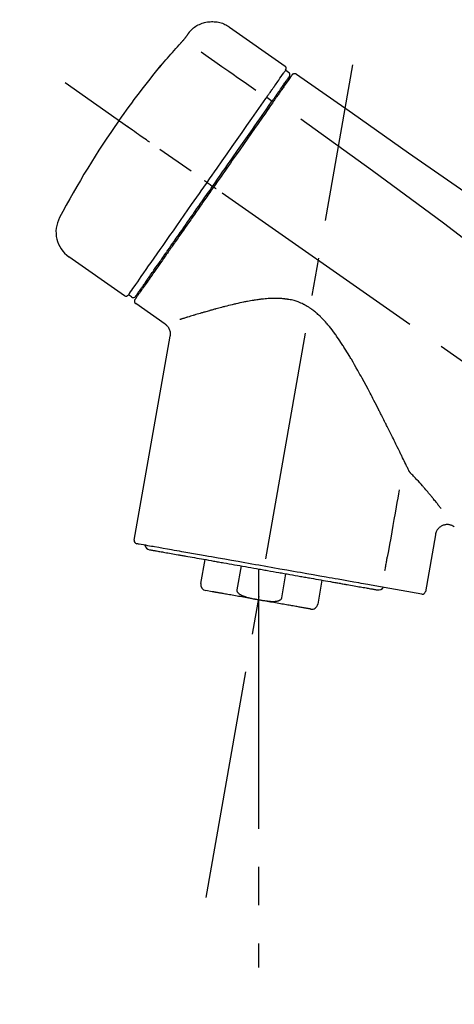
# Model space of a CAD drawing. Extents: x 0 to 26473, y -33085 to -24215.
# Drawn here: x 19768 to 19839, y -30076 to -29915 of the extents above; entities that cross this region are included whole.
import ezdxf

# ---------------------------------------------------------------- set-up
doc = ezdxf.new("R2010")
doc.units = 0
doc.header["$LTSCALE"] = 50
doc.header["$MEASUREMENT"] = 0
doc.linetypes.add('CENTER2', pattern=[1.125, 0.75, -0.125, 0.125, -0.125])
doc.layers.get('0').update_dxf_attribs({"linetype": 'CONTINUOUS'})
doc.layers.get('DEFPOINTS').update_dxf_attribs({"color": 146, "linetype": 'CONTINUOUS'})
doc.layers.add('150-機器', color=8, linetype='CONTINUOUS')
doc.layers.add('166-寸法B', color=11, linetype='CONTINUOUS')
doc.styles.add('KH001', font='txt')
doc.dimstyles.new('KH1xx030', dxfattribs={"dimscale": 30, "dimtxt": 2, "dimasz": 0.6, "dimexe": 0.3, "dimexo": 1.2, "dimgap": 0.5, "dimtad": 3, "dimdec": 1, "dimdsep": 46, "dimlunit": 6, "dimtxsty": 'KH001', "dimblk": 'DOT', "dimcen": 1, "dimdle": 1, "dimclrd": 256, "dimclre": 256, "dimclrt": 256, "dimadec": 0, "dimazin": 0, "dimtfac": 1, "dimtdec": 1, "dimtix": 1, "dimtmove": 2, "dimatfit": 3, "dimldrblk": 'CLOSEDBLANK', "dimfxl": 1, "dimtolj": 1, "dimtzin": 0, "dimlwd": -1, "dimlwe": -1, "dimarcsym": 0})

# ---------------------------------------------------------------- blocks, each defined once
blk = doc.blocks.new('F402_D')
at = {"layer": '150-機器', "color": 13, "linetype": 'Continuous'}
for p, q in [((-259.61, 246.19), (-250.47, 239.79)), ((-250.39, 239.12), (-249.9, 238.78)), ((-251.52, 235.6), (-251.36, 235.48)), ((-253.49, 234.7), (-252.6, 234.06)), ((-263.26, 220.74), (-262.77, 220.4)), ((-262.77, 220.4), (-262.37, 220.11)), ((-276.79, 202.21), (-285.92, 208.6)), ((-273.04, 204.52), (-273.21, 204.63)), ((-275.65, 202.02), (-276.14, 202.36)), ((-270.13, 197.55), (-274.95, 200.92)), ((-275.19, 162.2), (-269.31, 195.58)), ((-225.86, 163.11), (-227.51, 153.75)), ((-264.29, 155.12), (-263.59, 159.05)), ((-257.7, 158.01), (-258.39, 154.08)), ((-254.83, 157.5), (-254.83, 152.47)), ((-251.03, 152.78), (-250.34, 156.71)), ((-244.44, 155.67), (-245.14, 151.74)), ((-228.08, 153.39), (-235.79, 154.75)), ((-262.43, 153.78), (-263.48, 153.96))]:
    blk.add_line(p, q, dxfattribs=at)
at = {"layer": '150-機器', "color": 13, "linetype": 'CENTER2'}
for p, q in [((-263.42, 103.75), (-239.4, 239.98)), ((0.34, 36.17), (-286.53, 237.04)), ((-254.83, 152.47), (-254.83, 92.26))]:
    blk.add_line(p, q, dxfattribs=at)
at = {"layer": '150-機器', "color": 13, "linetype": 'Continuous'}
for points in [[(-266.12, 245.42), (-266.07, 245.47), (-266.02, 245.53), (-265.97, 245.59), (-265.92, 245.64), (-265.82, 245.75), (-265.71, 245.85), (-265.6, 245.95), (-265.48, 246.05), (-265.3, 246.18), (-265.11, 246.31), (-264.92, 246.43), (-264.71, 246.53), (-264.51, 246.63), (-264.3, 246.72), (-264.09, 246.8), (-263.87, 246.87), (-263.66, 246.93), (-263.44, 246.98), (-263.21, 247.02), (-262.99, 247.05), (-262.76, 247.07), (-262.54, 247.08), (-262.31, 247.08), (-262.08, 247.07), (-261.86, 247.05), (-261.63, 247.02), (-261.41, 246.98), (-261.19, 246.93), (-260.97, 246.87), (-260.75, 246.8), (-260.54, 246.72), (-260.33, 246.63), (-260.2, 246.56), (-260.07, 246.49), (-259.94, 246.41), (-259.81, 246.33), (-259.75, 246.29), (-259.69, 246.24), (-259.63, 246.2), (-259.57, 246.16)], [(-266.69, 244.6), (-266.69, 244.6), (-266.69, 244.6), (-266.68, 244.61), (-266.68, 244.61), (-266.67, 244.62), (-266.67, 244.63), (-266.66, 244.64), (-266.65, 244.65), (-266.64, 244.67), (-266.63, 244.68), (-266.62, 244.7), (-266.61, 244.72), (-266.6, 244.74), (-266.58, 244.76), (-266.57, 244.78), (-266.55, 244.8), (-266.53, 244.82), (-266.52, 244.85), (-266.5, 244.87), (-266.48, 244.9), (-266.46, 244.93), (-266.44, 244.95), (-266.42, 244.98), (-266.4, 245.01), (-266.39, 245.03), (-266.37, 245.06), (-266.36, 245.08), (-266.34, 245.1), (-266.33, 245.12), (-266.31, 245.14), (-266.3, 245.16), (-266.29, 245.17), (-266.28, 245.19), (-266.27, 245.2), (-266.26, 245.22), (-266.25, 245.23), (-266.24, 245.24), (-266.23, 245.26), (-266.22, 245.27), (-266.21, 245.28), (-266.21, 245.29), (-266.2, 245.3), (-266.19, 245.31), (-266.18, 245.32), (-266.18, 245.33), (-266.17, 245.34), (-266.16, 245.35), (-266.16, 245.36), (-266.15, 245.37), (-266.15, 245.37), (-266.15, 245.38), (-266.14, 245.38), (-266.14, 245.38), (-266.14, 245.39), (-266.14, 245.39), (-266.14, 245.39)], [(-266.14, 245.39), (-266.14, 245.39), (-266.13, 245.39), (-266.13, 245.4), (-266.13, 245.4), (-266.13, 245.4), (-266.13, 245.4), (-266.13, 245.4), (-266.13, 245.41), (-266.12, 245.41), (-266.12, 245.41), (-266.12, 245.42), (-266.12, 245.42), (-266.12, 245.42), (-266.11, 245.42), (-266.11, 245.43), (-266.11, 245.43), (-266.11, 245.43), (-266.11, 245.43), (-266.11, 245.43), (-266.1, 245.44), (-266.1, 245.44), (-266.1, 245.44), (-266.1, 245.44), (-266.1, 245.44), (-266.1, 245.44), (-266.1, 245.45), (-266.1, 245.45), (-266.1, 245.45), (-266.1, 245.45), (-266.09, 245.45), (-266.09, 245.45), (-266.09, 245.45)], [(-270.81, 239.86), (-270.55, 240.18), (-270.28, 240.49), (-270.02, 240.81), (-269.75, 241.12), (-269.48, 241.43), (-269.21, 241.75), (-268.94, 242.05), (-268.67, 242.36), (-268.39, 242.67), (-268.11, 242.97), (-267.84, 243.28), (-267.56, 243.58)], [(-267.56, 243.58), (-267.55, 243.59), (-267.55, 243.59), (-267.54, 243.6), (-267.54, 243.6), (-267.53, 243.62), (-267.52, 243.63), (-267.5, 243.64), (-267.49, 243.65), (-267.48, 243.67), (-267.46, 243.69), (-267.44, 243.7), (-267.43, 243.72), (-267.41, 243.74), (-267.39, 243.76), (-267.38, 243.78), (-267.36, 243.8), (-267.34, 243.82), (-267.32, 243.85), (-267.29, 243.88), (-267.27, 243.9), (-267.24, 243.93), (-267.21, 243.97), (-267.19, 244), (-267.16, 244.03), (-267.13, 244.07), (-267.09, 244.1), (-267.06, 244.14), (-267.03, 244.18), (-267, 244.21), (-266.97, 244.25), (-266.94, 244.28), (-266.91, 244.32), (-266.89, 244.34), (-266.87, 244.37), (-266.85, 244.39), (-266.83, 244.42), (-266.82, 244.43), (-266.81, 244.45), (-266.79, 244.47), (-266.78, 244.48), (-266.77, 244.49), (-266.76, 244.51), (-266.75, 244.52), (-266.74, 244.53), (-266.74, 244.54), (-266.73, 244.55), (-266.72, 244.56), (-266.71, 244.57), (-266.71, 244.57), (-266.71, 244.58), (-266.7, 244.58), (-266.7, 244.59), (-266.7, 244.59), (-266.7, 244.59), (-266.69, 244.59), (-266.69, 244.6)], [(-264.23, 242.14), (-263.1, 241.34), (-261.97, 240.55), (-260.83, 239.76), (-259.7, 238.96), (-258.98, 238.46), (-258.26, 237.95), (-257.54, 237.45), (-256.82, 236.95), (-256.43, 236.67), (-256.03, 236.4), (-255.64, 236.12), (-255.25, 235.85)], [(-271.2, 239.44), (-271.2, 239.44), (-271.2, 239.44), (-271.2, 239.43), (-271.2, 239.43), (-271.21, 239.43), (-271.21, 239.43), (-271.21, 239.42), (-271.21, 239.42), (-271.22, 239.42), (-271.22, 239.41), (-271.22, 239.41), (-271.22, 239.4), (-271.22, 239.4), (-271.22, 239.4), (-271.22, 239.4), (-271.22, 239.4), (-271.22, 239.39), (-271.22, 239.4), (-271.21, 239.41), (-271.2, 239.41), (-271.19, 239.43), (-271.18, 239.44), (-271.17, 239.45), (-271.16, 239.46), (-271.14, 239.48), (-271.13, 239.5), (-271.11, 239.51), (-271.1, 239.53), (-271.07, 239.56), (-271.05, 239.58), (-271.03, 239.6), (-271.01, 239.63), (-270.99, 239.65), (-270.97, 239.67), (-270.95, 239.69), (-270.93, 239.72), (-270.92, 239.74), (-270.9, 239.76), (-270.88, 239.78), (-270.87, 239.8), (-270.86, 239.81), (-270.85, 239.82), (-270.84, 239.83), (-270.83, 239.84), (-270.82, 239.85), (-270.82, 239.85), (-270.82, 239.86), (-270.81, 239.86)], [(-270.89, 239.89), (-270.89, 239.89), (-270.89, 239.89), (-270.89, 239.88), (-270.89, 239.88), (-270.89, 239.88), (-270.89, 239.88), (-270.9, 239.87), (-270.9, 239.87), (-270.91, 239.85), (-270.92, 239.83), (-270.94, 239.82), (-270.95, 239.8), (-270.96, 239.78), (-270.98, 239.76), (-270.99, 239.74), (-271, 239.72), (-271.02, 239.7), (-271.03, 239.68), (-271.04, 239.67), (-271.05, 239.65), (-271.07, 239.63), (-271.09, 239.6), (-271.1, 239.58), (-271.12, 239.56), (-271.13, 239.54), (-271.14, 239.53), (-271.15, 239.51), (-271.16, 239.49), (-271.17, 239.48), (-271.18, 239.47), (-271.18, 239.46), (-271.19, 239.46), (-271.19, 239.45), (-271.19, 239.45), (-271.2, 239.44), (-271.2, 239.44)], [(-271.12, 239.52), (-271.13, 239.51), (-271.13, 239.51), (-271.14, 239.5), (-271.15, 239.49), (-271.16, 239.49), (-271.16, 239.48), (-271.17, 239.48), (-271.18, 239.47), (-271.18, 239.46), (-271.19, 239.45), (-271.19, 239.45), (-271.2, 239.44)], [(-271.12, 239.5), (-271.12, 239.51), (-271.12, 239.51), (-271.12, 239.51), (-271.11, 239.51), (-271.11, 239.52), (-271.1, 239.53), (-271.09, 239.54), (-271.09, 239.54), (-271.07, 239.56), (-271.06, 239.57), (-271.05, 239.59), (-271.04, 239.6), (-271.03, 239.61), (-271.02, 239.62), (-271.01, 239.63), (-271, 239.65), (-270.99, 239.65), (-270.99, 239.66), (-270.98, 239.66), (-270.97, 239.67)], [(-252.08, 236.71), (-251.95, 236.91), (-251.81, 237.1), (-251.67, 237.3), (-251.53, 237.5), (-251.32, 237.8), (-251.11, 238.1), (-250.9, 238.41), (-250.68, 238.71), (-250.61, 238.81), (-250.54, 238.92), (-250.47, 239.02), (-250.39, 239.12), (-250.39, 239.12), (-250.39, 239.12), (-250.39, 239.13), (-250.39, 239.13)], [(-249.33, 238.34), (-249.31, 238.39), (-249.28, 238.44), (-249.25, 238.48), (-249.21, 238.51), (-249.2, 238.51), (-249.2, 238.51), (-249.2, 238.51), (-249.19, 238.51)], [(-249.19, 238.51), (-249.18, 238.52), (-249.17, 238.53), (-249.16, 238.54), (-249.15, 238.54), (-249.13, 238.55), (-249.1, 238.56), (-249.08, 238.57), (-249.06, 238.58), (-249.02, 238.59), (-248.99, 238.6), (-248.95, 238.6), (-248.91, 238.6), (-248.87, 238.6), (-248.84, 238.59), (-248.8, 238.59), (-248.76, 238.57), (-248.74, 238.57), (-248.72, 238.56), (-248.7, 238.54), (-248.68, 238.53), (-248.67, 238.52), (-248.66, 238.52), (-248.65, 238.51), (-248.64, 238.5)], [(-248.64, 238.5), (-239.45, 232.07), (-230.25, 225.63), (-221.06, 219.2), (-211.87, 212.76), (-202.68, 206.32), (-193.49, 199.89), (-184.3, 193.45), (-175.11, 187.02)], [(-251.5, 235.63), (-251.36, 235.83), (-251.22, 236.04), (-251.07, 236.24), (-250.93, 236.44), (-250.82, 236.6), (-250.72, 236.75), (-250.61, 236.9), (-250.5, 237.06), (-250.41, 237.19), (-250.32, 237.32), (-250.23, 237.45), (-250.14, 237.57), (-250.12, 237.6), (-250.11, 237.62), (-250.09, 237.64), (-250.08, 237.66), (-250.05, 237.7), (-250.02, 237.74), (-249.99, 237.78), (-249.97, 237.82), (-249.96, 237.83), (-249.95, 237.85), (-249.93, 237.87), (-249.92, 237.88), (-249.9, 237.92), (-249.87, 237.96), (-249.84, 238), (-249.82, 238.04), (-249.81, 238.05), (-249.8, 238.06), (-249.79, 238.07), (-249.78, 238.09), (-249.78, 238.09), (-249.78, 238.09), (-249.78, 238.09), (-249.78, 238.09)], [(-249.43, 238.24), (-249.43, 238.24), (-249.43, 238.24), (-249.43, 238.24), (-249.43, 238.24), (-249.46, 238.19), (-249.49, 238.15), (-249.52, 238.11), (-249.55, 238.07), (-249.65, 237.92), (-249.76, 237.77), (-249.87, 237.62), (-249.97, 237.46), (-250.13, 237.24), (-250.29, 237.01), (-250.45, 236.79), (-250.61, 236.56), (-250.71, 236.41), (-250.81, 236.26), (-250.92, 236.12), (-251.02, 235.97)], [(-253.49, 234.7), (-253.45, 234.76), (-253.41, 234.81), (-253.37, 234.87), (-253.34, 234.92), (-253.26, 235.03), (-253.19, 235.13), (-253.11, 235.24), (-253.04, 235.35), (-252.94, 235.49), (-252.84, 235.62), (-252.75, 235.76), (-252.65, 235.9), (-252.57, 236.01), (-252.49, 236.12), (-252.42, 236.24), (-252.34, 236.35), (-252.3, 236.4), (-252.26, 236.45), (-252.23, 236.51), (-252.19, 236.56), (-252.18, 236.58), (-252.16, 236.6), (-252.15, 236.62), (-252.13, 236.64)], [(-252.69, 233.93), (-252.66, 233.98), (-252.62, 234.03), (-252.59, 234.08), (-252.55, 234.13), (-252.52, 234.17), (-252.49, 234.22), (-252.46, 234.26), (-252.42, 234.31), (-252.36, 234.4), (-252.3, 234.48), (-252.24, 234.57), (-252.18, 234.66), (-252.15, 234.7), (-252.12, 234.74), (-252.1, 234.78), (-252.07, 234.82), (-252.02, 234.89), (-251.97, 234.97), (-251.92, 235.04), (-251.86, 235.11), (-251.84, 235.14), (-251.82, 235.18), (-251.8, 235.21), (-251.77, 235.24), (-251.73, 235.3), (-251.7, 235.35), (-251.66, 235.41), (-251.62, 235.46), (-251.6, 235.49), (-251.59, 235.51), (-251.57, 235.53), (-251.55, 235.56), (-251.54, 235.57), (-251.53, 235.59), (-251.52, 235.61), (-251.5, 235.63)], [(-251.02, 235.97), (-251.05, 235.93), (-251.07, 235.9), (-251.09, 235.86), (-251.12, 235.83), (-251.19, 235.72), (-251.27, 235.61), (-251.35, 235.5), (-251.42, 235.39), (-251.52, 235.25), (-251.62, 235.11), (-251.72, 234.97), (-251.82, 234.82), (-251.88, 234.74), (-251.94, 234.65), (-252, 234.57), (-252.06, 234.48), (-252.12, 234.39), (-252.18, 234.31), (-252.24, 234.22), (-252.3, 234.14), (-252.37, 234.04), (-252.43, 233.95), (-252.5, 233.85), (-252.57, 233.76)], [(-252.13, 236.64), (-252.13, 236.65), (-252.12, 236.65), (-252.12, 236.66), (-252.12, 236.66), (-252.11, 236.67), (-252.11, 236.68), (-252.1, 236.68), (-252.1, 236.69), (-252.1, 236.69), (-252.09, 236.7), (-252.09, 236.71), (-252.08, 236.71)], [(-263.26, 220.74), (-262.85, 221.34), (-262.43, 221.93), (-262.02, 222.52), (-261.6, 223.12), (-260.78, 224.29), (-259.96, 225.46), (-259.14, 226.63), (-258.32, 227.8), (-257.53, 228.93), (-256.73, 230.07), (-255.94, 231.2), (-255.15, 232.34), (-254.77, 232.88), (-254.39, 233.42), (-254.01, 233.96), (-253.63, 234.51)], [(-262.37, 220.11), (-261.95, 220.7), (-261.54, 221.29), (-261.13, 221.88), (-260.72, 222.47), (-260.31, 223.05), (-259.9, 223.64), (-259.49, 224.22), (-259.08, 224.81), (-258.27, 225.97), (-257.46, 227.12), (-256.64, 228.28), (-255.83, 229.44), (-255.43, 230.01), (-255.04, 230.58), (-254.64, 231.15), (-254.24, 231.72), (-253.85, 232.27), (-253.46, 232.83), (-253.08, 233.38), (-252.69, 233.93)], [(-252.57, 233.76), (-252.86, 233.35), (-253.14, 232.94), (-253.43, 232.52), (-253.72, 232.11), (-254.32, 231.26), (-254.91, 230.41), (-255.5, 229.56), (-256.1, 228.71), (-256.7, 227.85), (-257.31, 226.99), (-257.92, 226.12), (-258.52, 225.26), (-258.83, 224.82), (-259.13, 224.38), (-259.44, 223.94), (-259.75, 223.5), (-260.05, 223.07), (-260.36, 222.63), (-260.67, 222.19), (-260.97, 221.75), (-261.28, 221.31), (-261.59, 220.88), (-261.89, 220.44), (-262.2, 220)], [(-253.63, 234.51), (-253.62, 234.52), (-253.6, 234.54), (-253.59, 234.55), (-253.58, 234.57), (-253.57, 234.59), (-253.56, 234.6), (-253.55, 234.62), (-253.54, 234.64), (-253.52, 234.65), (-253.51, 234.67), (-253.5, 234.68), (-253.49, 234.7)], [(-247.92, 231.16), (-236.19, 222.7), (-224.54, 214.15), (-213.06, 205.38), (-201.83, 196.3), (-198.34, 193.33), (-194.86, 190.34), (-191.41, 187.33), (-187.96, 184.3)], [(-272.72, 227.37), (-272.85, 227.45), (-272.97, 227.54), (-273.09, 227.62), (-273.21, 227.71), (-273.46, 227.88), (-273.71, 228.06), (-273.95, 228.23), (-274.2, 228.4), (-274.52, 228.63), (-274.84, 228.85), (-275.16, 229.08), (-275.49, 229.3), (-275.72, 229.46), (-275.95, 229.63), (-276.18, 229.79), (-276.41, 229.95), (-276.49, 230), (-276.57, 230.06), (-276.64, 230.11), (-276.72, 230.16), (-276.73, 230.17), (-276.75, 230.18), (-276.76, 230.19), (-276.78, 230.2)], [(-263.26, 220.74), (-263.27, 220.75), (-263.27, 220.75), (-263.28, 220.75), (-263.28, 220.75), (-263.29, 220.76), (-263.29, 220.76), (-263.3, 220.76), (-263.3, 220.77), (-263.31, 220.77), (-263.32, 220.78), (-263.33, 220.79), (-263.33, 220.79), (-263.35, 220.8), (-263.37, 220.81), (-263.38, 220.83), (-263.4, 220.84), (-263.43, 220.86), (-263.45, 220.88), (-263.48, 220.9), (-263.51, 220.91), (-263.54, 220.93), (-263.56, 220.95), (-263.59, 220.97), (-263.62, 220.99), (-263.63, 221), (-263.64, 221.01), (-263.66, 221.02), (-263.67, 221.03), (-263.67, 221.03), (-263.67, 221.03), (-263.67, 221.03), (-263.67, 221.03)], [(-276.14, 202.36), (-276.14, 202.36), (-276.14, 202.36), (-276.14, 202.36), (-276.13, 202.36), (-276.09, 202.42), (-276.05, 202.48), (-276.01, 202.54), (-275.97, 202.6), (-275.79, 202.86), (-275.6, 203.12), (-275.42, 203.39), (-275.23, 203.65), (-274.93, 204.08), (-274.63, 204.51), (-274.33, 204.93), (-274.04, 205.36), (-273.63, 205.94), (-273.23, 206.51), (-272.83, 207.09), (-272.42, 207.66), (-271.93, 208.36), (-271.44, 209.06), (-270.95, 209.76), (-270.46, 210.46), (-269.9, 211.26), (-269.34, 212.06), (-268.78, 212.86), (-268.22, 213.66), (-267.61, 214.53), (-267.01, 215.4), (-266.4, 216.27), (-265.79, 217.13), (-265.37, 217.74), (-264.95, 218.34), (-264.53, 218.94), (-264.11, 219.54), (-263.9, 219.84), (-263.69, 220.14), (-263.47, 220.44), (-263.26, 220.74)], [(-262.2, 220), (-262.36, 219.77), (-262.52, 219.55), (-262.67, 219.32), (-262.83, 219.1), (-262.99, 218.87), (-263.15, 218.65), (-263.31, 218.42), (-263.46, 218.2), (-263.62, 217.97), (-263.78, 217.75), (-263.94, 217.52), (-264.09, 217.3), (-264.4, 216.85), (-264.72, 216.41), (-265.03, 215.96), (-265.34, 215.52), (-265.49, 215.3), (-265.64, 215.08), (-265.8, 214.87), (-265.95, 214.65), (-266.1, 214.43), (-266.25, 214.21), (-266.41, 213.99), (-266.56, 213.78), (-266.85, 213.36), (-267.14, 212.94), (-267.44, 212.52), (-267.73, 212.11), (-267.87, 211.9), (-268.01, 211.7), (-268.15, 211.5), (-268.29, 211.3), (-268.43, 211.1), (-268.57, 210.9), (-268.71, 210.7), (-268.85, 210.51), (-268.98, 210.32), (-269.11, 210.13), (-269.25, 209.94), (-269.38, 209.75), (-269.51, 209.56), (-269.64, 209.37), (-269.77, 209.19), (-269.9, 209), (-270.15, 208.65), (-270.39, 208.3), (-270.64, 207.95), (-270.88, 207.6), (-271.11, 207.28), (-271.33, 206.96), (-271.55, 206.65), (-271.77, 206.33), (-271.87, 206.19), (-271.97, 206.04), (-272.07, 205.9), (-272.17, 205.76), (-272.27, 205.61), (-272.37, 205.47), (-272.47, 205.33), (-272.57, 205.19), (-272.75, 204.94), (-272.92, 204.69), (-273.1, 204.44), (-273.27, 204.19), (-273.42, 203.98), (-273.57, 203.77), (-273.72, 203.55), (-273.86, 203.34), (-273.98, 203.17), (-274.1, 203), (-274.22, 202.83), (-274.35, 202.66), (-274.44, 202.53), (-274.53, 202.4), (-274.62, 202.27), (-274.71, 202.14), (-274.77, 202.05), (-274.83, 201.96), (-274.89, 201.88), (-274.95, 201.79), (-274.97, 201.77), (-274.98, 201.75), (-274.99, 201.73), (-275.01, 201.7), (-275.04, 201.67), (-275.06, 201.63), (-275.08, 201.61), (-275.08, 201.61), (-275.07, 201.61), (-275.07, 201.62), (-275.07, 201.62), (-275.07, 201.62)], [(-274.95, 202.14), (-274.95, 202.14), (-274.95, 202.14), (-274.95, 202.14), (-274.95, 202.14), (-274.95, 202.14), (-274.95, 202.14), (-274.95, 202.14), (-274.95, 202.14), (-274.95, 202.14), (-274.95, 202.14), (-274.95, 202.14), (-274.95, 202.15), (-274.93, 202.17), (-274.91, 202.2), (-274.89, 202.23), (-274.87, 202.25), (-274.82, 202.33), (-274.77, 202.4), (-274.72, 202.47), (-274.67, 202.54), (-274.66, 202.56), (-274.65, 202.58), (-274.63, 202.59), (-274.62, 202.61), (-274.6, 202.64), (-274.57, 202.68), (-274.55, 202.72), (-274.52, 202.75), (-274.51, 202.77), (-274.49, 202.79), (-274.48, 202.81), (-274.47, 202.83), (-274.42, 202.9), (-274.38, 202.96), (-274.33, 203.02), (-274.29, 203.09), (-274.25, 203.14), (-274.22, 203.19), (-274.18, 203.24), (-274.15, 203.29), (-274.07, 203.4), (-273.99, 203.51), (-273.91, 203.62), (-273.83, 203.73), (-273.79, 203.8), (-273.75, 203.86), (-273.7, 203.92), (-273.66, 203.98), (-273.59, 204.09), (-273.51, 204.19), (-273.44, 204.3), (-273.37, 204.4), (-273.34, 204.44), (-273.32, 204.47), (-273.29, 204.51), (-273.27, 204.55), (-273.21, 204.62), (-273.16, 204.7), (-273.11, 204.77), (-273.05, 204.85), (-273.02, 204.89), (-273, 204.93), (-272.97, 204.97), (-272.94, 205.01), (-272.8, 205.21), (-272.65, 205.42), (-272.51, 205.63), (-272.37, 205.83), (-272.24, 206.02), (-272.11, 206.2), (-271.98, 206.39), (-271.85, 206.57), (-271.63, 206.89), (-271.41, 207.2), (-271.19, 207.51), (-270.97, 207.82), (-270.9, 207.93), (-270.82, 208.04), (-270.75, 208.15), (-270.67, 208.25), (-270.51, 208.48), (-270.35, 208.71), (-270.19, 208.94), (-270.03, 209.17), (-269.94, 209.29), (-269.86, 209.41), (-269.78, 209.53), (-269.69, 209.65), (-269.44, 210.01), (-269.18, 210.38), (-268.93, 210.75), (-268.67, 211.11), (-268.49, 211.37), (-268.31, 211.63), (-268.13, 211.89), (-267.95, 212.14), (-267.66, 212.55), (-267.37, 212.96), (-267.09, 213.37), (-266.8, 213.78), (-266.7, 213.92), (-266.61, 214.06), (-266.51, 214.2), (-266.41, 214.34), (-266.21, 214.62), (-266.01, 214.9), (-265.82, 215.18), (-265.62, 215.47), (-265.52, 215.61), (-265.42, 215.75), (-265.32, 215.89), (-265.22, 216.04), (-264.92, 216.47), (-264.62, 216.9), (-264.32, 217.33), (-264.01, 217.76), (-263.81, 218.05), (-263.61, 218.34), (-263.4, 218.63), (-263.2, 218.93), (-262.99, 219.22), (-262.78, 219.52), (-262.57, 219.82), (-262.37, 220.11)], [(-261.79, 219.71), (-261.81, 219.72), (-261.82, 219.73), (-261.83, 219.74), (-261.85, 219.75), (-261.86, 219.76), (-261.87, 219.77), (-261.89, 219.78), (-261.9, 219.79), (-261.93, 219.81), (-261.95, 219.82), (-261.97, 219.84), (-262, 219.86), (-262.01, 219.87), (-262.02, 219.87), (-262.03, 219.88), (-262.04, 219.89), (-262.06, 219.9), (-262.08, 219.92), (-262.1, 219.93), (-262.12, 219.94), (-262.13, 219.95), (-262.14, 219.95), (-262.14, 219.96), (-262.15, 219.96), (-262.16, 219.97), (-262.17, 219.98), (-262.18, 219.98), (-262.19, 219.99), (-262.19, 219.99), (-262.2, 220), (-262.2, 220), (-262.2, 220)], [(-230.21, 173.59), (-230.27, 173.72), (-230.33, 173.85), (-230.4, 173.98), (-230.46, 174.11), (-230.52, 174.24), (-230.59, 174.37), (-230.65, 174.5), (-230.71, 174.63), (-230.85, 174.9), (-230.98, 175.17), (-231.11, 175.44), (-231.24, 175.71), (-231.3, 175.84), (-231.37, 175.98), (-231.44, 176.12), (-231.51, 176.25), (-231.71, 176.67), (-231.91, 177.09), (-232.12, 177.5), (-232.32, 177.92), (-232.47, 178.21), (-232.61, 178.5), (-232.75, 178.78), (-232.89, 179.07), (-233.11, 179.51), (-233.33, 179.95), (-233.55, 180.39), (-233.77, 180.83), (-233.85, 180.98), (-233.92, 181.13), (-234, 181.28), (-234.07, 181.43), (-234.19, 181.65), (-234.3, 181.88), (-234.41, 182.1), (-234.53, 182.33), (-234.57, 182.41), (-234.61, 182.48), (-234.64, 182.56), (-234.68, 182.63), (-234.76, 182.78), (-234.84, 182.93), (-234.91, 183.09), (-234.99, 183.24), (-235.03, 183.31), (-235.07, 183.39), (-235.11, 183.46), (-235.15, 183.54), (-235.34, 183.92), (-235.54, 184.3), (-235.73, 184.68), (-235.93, 185.06), (-236.09, 185.37), (-236.24, 185.67), (-236.4, 185.98), (-236.57, 186.28), (-236.89, 186.9), (-237.22, 187.51), (-237.55, 188.12), (-237.88, 188.74), (-238.05, 189.04), (-238.22, 189.35), (-238.39, 189.66), (-238.56, 189.97), (-238.82, 190.43), (-239.09, 190.89), (-239.36, 191.35), (-239.63, 191.81), (-239.72, 191.96), (-239.81, 192.11), (-239.9, 192.27), (-239.99, 192.42), (-240.18, 192.72), (-240.36, 193.03), (-240.55, 193.33), (-240.74, 193.64), (-240.84, 193.79), (-240.93, 193.94), (-241.03, 194.09), (-241.13, 194.24), (-241.33, 194.54), (-241.53, 194.84), (-241.73, 195.14), (-241.94, 195.44), (-242.04, 195.59), (-242.14, 195.74), (-242.25, 195.89), (-242.35, 196.03), (-242.57, 196.32), (-242.79, 196.61), (-243.01, 196.9), (-243.23, 197.18), (-243.35, 197.32), (-243.46, 197.46), (-243.58, 197.6), (-243.7, 197.74), (-243.88, 197.94), (-244.06, 198.14), (-244.25, 198.34), (-244.44, 198.54), (-244.51, 198.6), (-244.57, 198.67), (-244.64, 198.73), (-244.7, 198.8), (-244.83, 198.93), (-244.97, 199.05), (-245.1, 199.17), (-245.24, 199.3), (-245.3, 199.35), (-245.37, 199.41), (-245.44, 199.47), (-245.51, 199.53), (-245.65, 199.65), (-245.8, 199.76), (-245.94, 199.87), (-246.09, 199.98), (-246.16, 200.03), (-246.23, 200.08), (-246.31, 200.13), (-246.38, 200.19), (-246.5, 200.26), (-246.62, 200.33), (-246.73, 200.4), (-246.85, 200.47), (-246.89, 200.5), (-246.93, 200.52), (-246.97, 200.54), (-247.01, 200.56), (-247.09, 200.61), (-247.17, 200.65), (-247.25, 200.7), (-247.33, 200.74), (-247.37, 200.76), (-247.41, 200.78), (-247.46, 200.8), (-247.5, 200.82), (-247.7, 200.92), (-247.91, 201.02), (-248.11, 201.12), (-248.32, 201.2), (-248.49, 201.27), (-248.66, 201.32), (-248.84, 201.37), (-249.01, 201.42), (-249.23, 201.47), (-249.45, 201.52), (-249.67, 201.56), (-249.89, 201.6), (-249.94, 201.6), (-249.98, 201.61), (-250.03, 201.62), (-250.07, 201.63), (-250.16, 201.64), (-250.25, 201.65), (-250.34, 201.67), (-250.43, 201.68), (-250.47, 201.68), (-250.52, 201.69), (-250.56, 201.69), (-250.61, 201.7), (-250.74, 201.71), (-250.87, 201.73), (-251.01, 201.74), (-251.14, 201.75), (-251.23, 201.76), (-251.32, 201.76), (-251.41, 201.77), (-251.5, 201.77), (-251.76, 201.78), (-252.03, 201.79), (-252.29, 201.79), (-252.56, 201.79), (-252.73, 201.78), (-252.9, 201.77), (-253.08, 201.76), (-253.25, 201.75), (-253.51, 201.73), (-253.77, 201.7), (-254.03, 201.67), (-254.29, 201.65), (-254.37, 201.64), (-254.46, 201.63), (-254.54, 201.62), (-254.63, 201.6), (-254.8, 201.58), (-254.97, 201.56), (-255.14, 201.54), (-255.31, 201.51), (-255.39, 201.5), (-255.47, 201.49), (-255.56, 201.47), (-255.64, 201.46), (-255.89, 201.42), (-256.14, 201.38), (-256.38, 201.34), (-256.63, 201.29), (-256.79, 201.26), (-256.95, 201.23), (-257.11, 201.2), (-257.27, 201.16), (-257.59, 201.1), (-257.9, 201.03), (-258.22, 200.96), (-258.53, 200.89), (-258.68, 200.86), (-258.84, 200.82), (-258.99, 200.79), (-259.14, 200.75), (-259.44, 200.68), (-259.74, 200.6), (-260.04, 200.53), (-260.34, 200.45), (-260.49, 200.42), (-260.63, 200.38), (-260.78, 200.34), (-260.92, 200.3), (-261.14, 200.24), (-261.35, 200.19), (-261.56, 200.13), (-261.77, 200.07), (-261.84, 200.05), (-261.91, 200.03), (-261.98, 200.02), (-262.05, 200), (-262.19, 199.96), (-262.33, 199.92), (-262.46, 199.88), (-262.6, 199.84), (-262.67, 199.83), (-262.73, 199.81), (-262.8, 199.79), (-262.87, 199.77), (-263.06, 199.71), (-263.26, 199.66), (-263.46, 199.6), (-263.65, 199.55), (-263.78, 199.51), (-263.9, 199.47), (-264.03, 199.44), (-264.15, 199.4), (-264.39, 199.33), (-264.63, 199.26), (-264.87, 199.19), (-265.1, 199.12), (-265.22, 199.08), (-265.33, 199.05), (-265.44, 199.02), (-265.55, 198.98), (-265.77, 198.92), (-265.98, 198.85), (-266.2, 198.79), (-266.41, 198.72), (-266.51, 198.69), (-266.61, 198.66), (-266.71, 198.63), (-266.81, 198.6), (-266.95, 198.55), (-267.09, 198.51), (-267.23, 198.47), (-267.37, 198.42), (-267.42, 198.41), (-267.46, 198.39), (-267.51, 198.38), (-267.55, 198.37), (-267.6, 198.35), (-267.64, 198.34), (-267.68, 198.33), (-267.72, 198.31)], [(-269.31, 195.57), (-269.3, 195.61), (-269.29, 195.66), (-269.28, 195.71), (-269.28, 195.76), (-269.27, 195.85), (-269.26, 195.94), (-269.26, 196.04), (-269.26, 196.13), (-269.28, 196.27), (-269.31, 196.41), (-269.35, 196.55), (-269.4, 196.69), (-269.46, 196.82), (-269.53, 196.95), (-269.61, 197.07), (-269.7, 197.18), (-269.76, 197.25), (-269.83, 197.31), (-269.9, 197.38), (-269.97, 197.43), (-270.01, 197.46), (-270.05, 197.49), (-270.09, 197.52), (-270.13, 197.55)], [(-229.83, 173.07), (-229.85, 173.09), (-229.87, 173.12), (-229.89, 173.14), (-229.91, 173.16), (-229.93, 173.18), (-229.95, 173.2), (-229.97, 173.22), (-229.99, 173.24), (-230.02, 173.29), (-230.05, 173.33), (-230.08, 173.37), (-230.11, 173.42), (-230.13, 173.44), (-230.14, 173.46), (-230.16, 173.48), (-230.17, 173.51), (-230.18, 173.53), (-230.19, 173.55), (-230.2, 173.57), (-230.21, 173.59)], [(-224.94, 167.38), (-224.94, 167.39), (-224.95, 167.39), (-224.95, 167.4), (-224.95, 167.4), (-224.96, 167.4), (-224.96, 167.41), (-224.96, 167.41), (-224.97, 167.42), (-225.05, 167.53), (-225.13, 167.63), (-225.22, 167.74), (-225.3, 167.85), (-225.39, 167.96), (-225.47, 168.08), (-225.56, 168.19), (-225.64, 168.3), (-225.76, 168.44), (-225.87, 168.59), (-225.99, 168.73), (-226.1, 168.87), (-226.13, 168.9), (-226.15, 168.93), (-226.17, 168.96), (-226.2, 168.99), (-226.25, 169.05), (-226.29, 169.11), (-226.34, 169.17), (-226.39, 169.22), (-226.41, 169.25), (-226.44, 169.28), (-226.46, 169.31), (-226.48, 169.34), (-226.56, 169.43), (-226.63, 169.52), (-226.7, 169.61), (-226.77, 169.69), (-226.82, 169.75), (-226.87, 169.81), (-226.92, 169.87), (-226.97, 169.93), (-227.12, 170.11), (-227.27, 170.29), (-227.43, 170.47), (-227.58, 170.65), (-227.68, 170.77), (-227.79, 170.89), (-227.89, 171.01), (-228, 171.13), (-228.22, 171.38), (-228.44, 171.62), (-228.66, 171.86), (-228.88, 172.1), (-229, 172.22), (-229.11, 172.35), (-229.23, 172.47), (-229.34, 172.59), (-229.46, 172.71), (-229.58, 172.83), (-229.71, 172.95), (-229.83, 173.07)], [(-231.8, 170.47), (-231.92, 169.77), (-232.04, 169.07), (-232.17, 168.37), (-232.29, 167.68), (-232.47, 166.65), (-232.65, 165.62), (-232.83, 164.59), (-233.01, 163.56), (-233.19, 162.54), (-233.38, 161.51), (-233.56, 160.48), (-233.74, 159.45)], [(-222.77, 164.37), (-222.78, 164.38), (-222.79, 164.39), (-222.8, 164.4), (-222.81, 164.41), (-222.85, 164.44), (-222.89, 164.47), (-222.93, 164.49), (-222.97, 164.52), (-223.04, 164.56), (-223.12, 164.6), (-223.2, 164.63), (-223.29, 164.65), (-223.39, 164.68), (-223.5, 164.71), (-223.61, 164.73), (-223.72, 164.75), (-223.84, 164.76), (-223.96, 164.76), (-224.08, 164.75), (-224.2, 164.73), (-224.33, 164.71), (-224.45, 164.68), (-224.57, 164.65), (-224.69, 164.6), (-224.8, 164.55), (-224.92, 164.49), (-225.03, 164.42), (-225.13, 164.34), (-225.23, 164.26), (-225.32, 164.18), (-225.41, 164.09), (-225.49, 163.99), (-225.55, 163.89), (-225.61, 163.8), (-225.67, 163.69), (-225.72, 163.59), (-225.76, 163.52), (-225.79, 163.45), (-225.81, 163.37), (-225.83, 163.29), (-225.84, 163.25), (-225.85, 163.21), (-225.85, 163.17), (-225.85, 163.13), (-225.86, 163.13), (-225.86, 163.12), (-225.86, 163.12), (-225.86, 163.11)], [(-235.79, 154.75), (-236.07, 154.8), (-236.36, 154.85), (-236.64, 154.9), (-236.92, 154.95), (-237.29, 155.01), (-237.65, 155.08), (-238.02, 155.14), (-238.38, 155.21), (-239.23, 155.36), (-240.09, 155.51), (-240.94, 155.66), (-241.8, 155.81), (-242.29, 155.9), (-242.78, 155.98), (-243.27, 156.07), (-243.76, 156.15), (-244.81, 156.34), (-245.86, 156.53), (-246.91, 156.71), (-247.96, 156.9), (-248.53, 157), (-249.09, 157.09), (-249.65, 157.19), (-250.21, 157.29), (-251.35, 157.49), (-252.49, 157.69), (-253.63, 157.9), (-254.76, 158.1), (-255.34, 158.2), (-255.91, 158.3), (-256.49, 158.4), (-257.07, 158.5), (-258.17, 158.7), (-259.27, 158.89), (-260.37, 159.08), (-261.47, 159.28), (-262, 159.37), (-262.53, 159.46), (-263.05, 159.56), (-263.58, 159.65), (-264.53, 159.82), (-265.48, 159.99), (-266.43, 160.15), (-267.38, 160.32), (-267.8, 160.39), (-268.22, 160.47), (-268.65, 160.54), (-269.07, 160.62), (-269.76, 160.74), (-270.46, 160.86), (-271.15, 160.99), (-271.85, 161.11), (-272.12, 161.16), (-272.39, 161.2), (-272.67, 161.25), (-272.94, 161.3), (-273.31, 161.37), (-273.67, 161.43), (-274.04, 161.49), (-274.41, 161.56), (-274.5, 161.58), (-274.6, 161.59), (-274.69, 161.61), (-274.78, 161.63), (-274.79, 161.63), (-274.79, 161.63), (-274.79, 161.63), (-274.79, 161.63)], [(-272.68, 160.65), (-272.68, 160.65), (-272.68, 160.65), (-272.68, 160.65), (-272.68, 160.65), (-272.66, 160.64), (-272.64, 160.64), (-272.63, 160.64), (-272.61, 160.63), (-272.59, 160.63), (-272.57, 160.63), (-272.55, 160.62), (-272.53, 160.62), (-272.45, 160.61), (-272.37, 160.59), (-272.28, 160.58), (-272.2, 160.56), (-272.07, 160.54), (-271.94, 160.52), (-271.82, 160.5), (-271.69, 160.47), (-271.52, 160.44), (-271.35, 160.41), (-271.18, 160.38), (-271.01, 160.35), (-270.8, 160.32), (-270.59, 160.28), (-270.38, 160.24), (-270.16, 160.2), (-269.91, 160.16), (-269.67, 160.12), (-269.42, 160.07), (-269.17, 160.03), (-268.88, 159.98), (-268.59, 159.93), (-268.31, 159.88), (-268.02, 159.83), (-267.86, 159.8), (-267.7, 159.77), (-267.54, 159.74), (-267.38, 159.71), (-267.22, 159.68), (-267.06, 159.66), (-266.9, 159.63), (-266.74, 159.6), (-266.39, 159.54), (-266.04, 159.48), (-265.69, 159.41), (-265.34, 159.35), (-264.96, 159.29), (-264.58, 159.22), (-264.2, 159.15), (-263.83, 159.09), (-263.43, 159.02), (-263.02, 158.94), (-262.62, 158.87), (-262.22, 158.8), (-262.01, 158.77), (-261.8, 158.73), (-261.59, 158.69), (-261.38, 158.65), (-261.17, 158.62), (-260.96, 158.58), (-260.75, 158.54), (-260.54, 158.51), (-260.1, 158.43), (-259.66, 158.35), (-259.22, 158.27), (-258.79, 158.2), (-258.34, 158.12), (-257.89, 158.04), (-257.44, 157.96), (-256.99, 157.88), (-256.54, 157.8), (-256.08, 157.72), (-255.63, 157.64), (-255.18, 157.56), (-254.95, 157.52), (-254.72, 157.48), (-254.49, 157.44), (-254.26, 157.4), (-254.03, 157.36), (-253.8, 157.32), (-253.57, 157.28), (-253.34, 157.24), (-252.88, 157.16), (-252.43, 157.08), (-251.97, 157), (-251.51, 156.91), (-251.29, 156.88), (-251.06, 156.84), (-250.84, 156.8), (-250.61, 156.76), (-250.39, 156.72), (-250.16, 156.68), (-249.93, 156.64), (-249.71, 156.6), (-249.27, 156.52), (-248.83, 156.44), (-248.39, 156.36), (-247.95, 156.29), (-247.74, 156.25), (-247.52, 156.21), (-247.31, 156.17), (-247.09, 156.14), (-246.88, 156.1), (-246.67, 156.06), (-246.46, 156.02), (-246.24, 155.99), (-245.83, 155.91), (-245.43, 155.84), (-245.02, 155.77), (-244.61, 155.7), (-244.23, 155.63), (-243.84, 155.56), (-243.46, 155.49), (-243.07, 155.43), (-242.9, 155.4), (-242.72, 155.36), (-242.54, 155.33), (-242.36, 155.3)], [(-234.13, 157.24), (-234.1, 157.43), (-234.06, 157.61), (-234.03, 157.79), (-234, 157.98), (-233.97, 158.16), (-233.93, 158.35), (-233.9, 158.53), (-233.87, 158.72), (-233.84, 158.9), (-233.8, 159.08), (-233.77, 159.27), (-233.74, 159.45)], [(-242.36, 155.3), (-242.19, 155.27), (-242.01, 155.24), (-241.83, 155.21), (-241.65, 155.18), (-241.49, 155.15), (-241.33, 155.12), (-241.16, 155.09), (-241, 155.06), (-240.83, 155.03), (-240.67, 155), (-240.51, 154.97), (-240.34, 154.95), (-240.05, 154.89), (-239.75, 154.84), (-239.46, 154.79), (-239.16, 154.74), (-238.9, 154.69), (-238.64, 154.64), (-238.38, 154.6), (-238.12, 154.55), (-237.89, 154.51), (-237.67, 154.47), (-237.45, 154.44), (-237.23, 154.4), (-237.05, 154.36), (-236.87, 154.33), (-236.69, 154.3), (-236.51, 154.27), (-236.37, 154.24), (-236.23, 154.22), (-236.09, 154.2), (-235.95, 154.17), (-235.86, 154.15), (-235.76, 154.14), (-235.67, 154.12), (-235.57, 154.1), (-235.52, 154.1), (-235.47, 154.09), (-235.42, 154.08), (-235.37, 154.07), (-235.37, 154.07), (-235.37, 154.07), (-235.36, 154.07), (-235.36, 154.07), (-235.36, 154.07), (-235.36, 154.07), (-235.36, 154.07), (-235.36, 154.07)], [(-246.29, 150.93), (-246.29, 150.93), (-246.29, 150.93), (-246.29, 150.93), (-246.29, 150.93), (-246.3, 150.93), (-246.31, 150.93), (-246.32, 150.94), (-246.33, 150.94), (-246.38, 150.95), (-246.43, 150.95), (-246.48, 150.96), (-246.53, 150.97), (-246.62, 150.99), (-246.72, 151.01), (-246.81, 151.02), (-246.9, 151.04), (-247.02, 151.06), (-247.14, 151.08), (-247.26, 151.1), (-247.37, 151.12), (-247.53, 151.15), (-247.68, 151.18), (-247.84, 151.2), (-247.99, 151.23), (-248.18, 151.26), (-248.37, 151.3), (-248.56, 151.33), (-248.74, 151.36), (-248.95, 151.4), (-249.16, 151.44), (-249.36, 151.47), (-249.57, 151.51), (-249.8, 151.55), (-250.04, 151.59), (-250.27, 151.63), (-250.5, 151.67), (-250.76, 151.72), (-251.01, 151.76), (-251.26, 151.81), (-251.52, 151.85), (-251.78, 151.9), (-252.05, 151.95), (-252.31, 151.99), (-252.57, 152.04), (-252.85, 152.09), (-253.13, 152.14), (-253.41, 152.18), (-253.68, 152.23), (-253.96, 152.28), (-254.24, 152.33), (-254.53, 152.38), (-254.81, 152.43), (-255.09, 152.48), (-255.37, 152.53), (-255.65, 152.58), (-255.93, 152.63), (-256.21, 152.68), (-256.49, 152.73), (-256.76, 152.78), (-257.04, 152.83), (-257.31, 152.87), (-257.57, 152.92), (-257.84, 152.97), (-258.11, 153.01), (-258.36, 153.06), (-258.62, 153.1), (-258.87, 153.15), (-259.13, 153.19), (-259.36, 153.24), (-259.6, 153.28), (-259.84, 153.32), (-260.08, 153.36), (-260.26, 153.39), (-260.44, 153.42), (-260.62, 153.46), (-260.8, 153.49), (-260.9, 153.51), (-261, 153.52), (-261.1, 153.54), (-261.19, 153.56), (-261.26, 153.57), (-261.33, 153.58), (-261.4, 153.59), (-261.46, 153.61), (-261.53, 153.62), (-261.6, 153.63), (-261.67, 153.64), (-261.74, 153.65), (-261.79, 153.66), (-261.85, 153.67), (-261.9, 153.68), (-261.96, 153.69), (-262, 153.7), (-262.04, 153.71), (-262.09, 153.72), (-262.13, 153.72), (-262.17, 153.73), (-262.2, 153.73), (-262.23, 153.74), (-262.26, 153.75), (-262.28, 153.75), (-262.3, 153.75), (-262.33, 153.76), (-262.35, 153.76), (-262.36, 153.76), (-262.38, 153.77), (-262.39, 153.77), (-262.4, 153.77), (-262.41, 153.77), (-262.42, 153.77), (-262.42, 153.77), (-262.43, 153.78)], [(-258.39, 154.08), (-258.4, 154.06), (-258.41, 154.03), (-258.41, 154.01), (-258.41, 153.99), (-258.41, 153.97), (-258.41, 153.95), (-258.4, 153.92), (-258.39, 153.9), (-258.38, 153.86), (-258.36, 153.82), (-258.35, 153.78), (-258.32, 153.74), (-258.31, 153.73), (-258.3, 153.71), (-258.29, 153.69), (-258.27, 153.67), (-258.23, 153.62), (-258.19, 153.57), (-258.14, 153.53), (-258.1, 153.48), (-258.06, 153.46), (-258.03, 153.43), (-257.99, 153.41), (-257.95, 153.39), (-257.88, 153.34), (-257.81, 153.3), (-257.73, 153.25), (-257.66, 153.21), (-257.62, 153.2), (-257.58, 153.18), (-257.54, 153.16), (-257.5, 153.14), (-257.42, 153.11), (-257.34, 153.08), (-257.26, 153.05), (-257.18, 153.02), (-257.14, 153.01), (-257.1, 152.99), (-257.06, 152.98), (-257.02, 152.97), (-256.9, 152.93), (-256.78, 152.89), (-256.66, 152.85), (-256.54, 152.82), (-256.45, 152.8), (-256.37, 152.78), (-256.29, 152.76), (-256.21, 152.74), (-256.04, 152.7), (-255.87, 152.67), (-255.71, 152.63), (-255.54, 152.6), (-255.46, 152.58), (-255.37, 152.57), (-255.29, 152.55), (-255.21, 152.53), (-255.04, 152.5), (-254.87, 152.47), (-254.71, 152.45), (-254.54, 152.42), (-254.45, 152.4), (-254.37, 152.39), (-254.29, 152.38), (-254.2, 152.36), (-254.03, 152.34), (-253.87, 152.31), (-253.7, 152.29), (-253.53, 152.27), (-253.44, 152.26), (-253.36, 152.25), (-253.28, 152.24), (-253.19, 152.23), (-253.02, 152.22), (-252.85, 152.21), (-252.68, 152.2), (-252.51, 152.19), (-252.43, 152.19), (-252.34, 152.19), (-252.26, 152.19), (-252.17, 152.19), (-252.04, 152.21), (-251.92, 152.23), (-251.79, 152.25), (-251.67, 152.28), (-251.63, 152.29), (-251.58, 152.3), (-251.54, 152.31), (-251.5, 152.33), (-251.44, 152.35), (-251.39, 152.38), (-251.33, 152.41), (-251.28, 152.44), (-251.26, 152.46), (-251.24, 152.47), (-251.22, 152.48), (-251.2, 152.49), (-251.17, 152.52), (-251.14, 152.55), (-251.11, 152.58), (-251.09, 152.62), (-251.07, 152.64), (-251.06, 152.65), (-251.05, 152.67), (-251.04, 152.69), (-251.04, 152.71), (-251.03, 152.74), (-251.03, 152.76), (-251.03, 152.78)]]:
    blk.add_lwpolyline(points, dxfattribs=at)
for centre, radius, start, end in [((-155.12, 145.02), 149.67, 140.6652, 144.998), ((-270.5, 239.57), 0.499, 109.3581, 142.2756), ((-250.8, 239.41), 0.499, 325, 54.9772), ((-250.19, 238.37), 0.499, 325, 54.8384), ((-155.12, 145.02), 149.67, 145.002, 152.1226), ((-283.02, 212.66), 4.99, 151.9096, 234.9881), ((-276.54, 202.65), 0.499, 234.9852, 325), ((-275.36, 202.43), 0.499, 234.6488, 325), ((-274.66, 201.33), 0.499, 145, 234.9773), ((-274.7, 162.12), 0.499, 170.2647, 260), ((-272.51, 161.63), 0.997, 193.8395, 260), ((-263.31, 154.94), 0.997, 170.4825, 260), ((-235.18, 155.05), 0.997, 260, 326.3502), ((-228, 153.88), 0.499, 260, 349.9774), ((-246.12, 151.91), 0.997, 260, 350.4672)]:
    blk.add_arc(centre, radius, start, end, dxfattribs=at)
blk = doc.blocks.new('_Dot')
at = {"color": 0, "linetype": 'ByBlock', "lineweight": -2}
blk.add_line((-0.5, 0), (-1, 0), dxfattribs=at)
at = {"color": 0, "linetype": 'ByBlock', "const_width": 0.5}
blk.add_lwpolyline([(-0.25, 0, 1), (0.25, 0, 1)], format="xyb", close=True, dxfattribs=at)
blk = doc.blocks.new('*D113')
at = {"layer": '166-寸法B', "transparency": 16777216}
for p, q in [((19481.7, -30128.89), (19481.7, -29901.75)), ((20131.7, -30128.89), (20131.7, -29901.75)), ((19499.7, -29910.75), (20113.7, -29910.75))]:
    blk.add_line(p, q, dxfattribs=at)
at = {"layer": 'DEFPOINTS', "color": 0, "transparency": 16777216}
for p in [(20131.7, -29910.75), (19481.7, -30164.89), (20131.7, -30164.89)]:
    blk.add_point(p, dxfattribs=at)
at = {"layer": '166-寸法B', "transparency": 16777216, "xscale": 18, "yscale": 18, "zscale": 18, "rotation": 180}
blk.add_blockref('_Dot', (19481.7, -29910.75), dxfattribs=at)
at = {"layer": '166-寸法B', "transparency": 16777216, "xscale": 18, "yscale": 18, "zscale": 18}
blk.add_blockref('_Dot', (20131.7, -29910.75), dxfattribs=at)
at = {"layer": '166-寸法B', "transparency": 16777216, "insert": (19806.7, -29865.75), "char_height": 60, "attachment_point": 5, "style": 'KH001'}
blk.add_mtext('\\A1;650', dxfattribs=at)
blk = doc.blocks.new('_ClosedBlank')
at = {"color": 0, "linetype": 'ByBlock', "lineweight": -2}
for p, q in [((-1, 0.1667), (0, 0)), ((-1, 0.1667), (-1, -0.1667)), ((0, 0), (-1, -0.1667))]:
    blk.add_line(p, q, dxfattribs=at)

msp = doc.modelspace()

# ---------------------------------------------------------------- block references
at = {"layer": '150-機器'}
msp.add_blockref('F402_D', (20061.7, -30162.19), dxfattribs=at)

# ---------------------------------------------------------------- dimensions: what is measured, and where the dimension line sits
at = {"layer": '166-寸法B'}
dim = msp.add_linear_dim(base=(20131.7, -29910.75), p1=(19481.7, -30164.89), p2=(20131.7, -30164.89), dimstyle='KH1xx030', dxfattribs=at)
dim.commit()
dim.dimension.update_dxf_attribs({"geometry": '*D113', "text_midpoint": (19806.7, -29865.75)})

doc.saveas('drawing.dxf')
